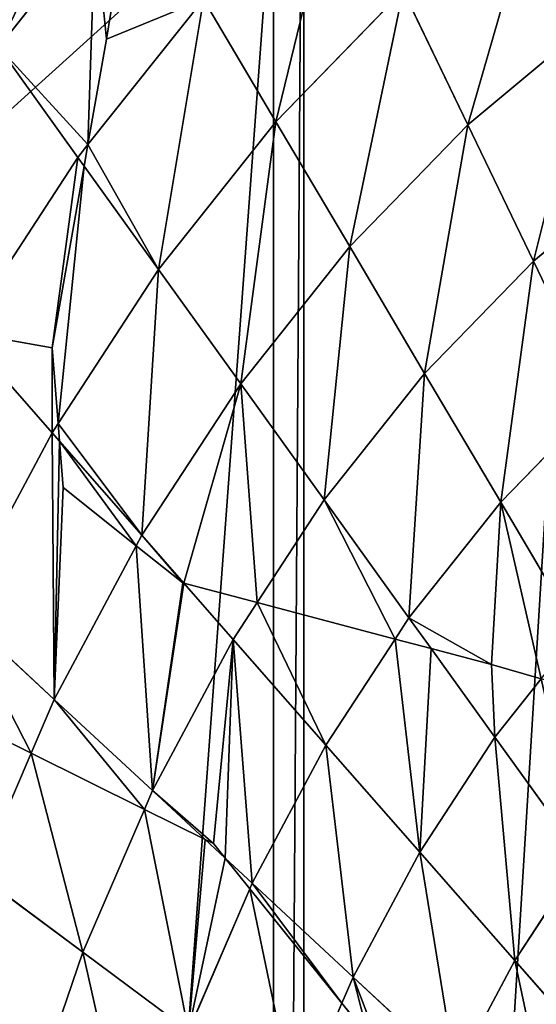
# Model space of a CAD drawing. Extents: x 2675 to 3773, y 1425 to 2652.
# Drawn here: x 3099 to 3148, y 2239 to 2331 of the extents above; entities that cross this region are included whole.
import ezdxf

# ---------------------------------------------------------------- set-up
doc = ezdxf.new("R2010")
doc.units = 0
doc.layers.get('0').update_dxf_attribs({"color": 13, "linetype": 'CONTINUOUS'})
doc.layers.add('HLADINA00', color=7, linetype='CONTINUOUS')

# ---------------------------------------------------------------- blocks, each defined once
blk = doc.blocks.new('SKUPINA_2')
for p, q in [((517.62, 344.83, 181.15), (510.78, 324.73, 181.15)), ((459.74, 325.72, 195.66), (448.4, 338.66, 199.51)), ((459.74, 325.72, 195.66), (466.76, 338.87, 195.66)), ((478.84, 327.66, 191.32), (466.76, 338.87, 195.66)), ((510.78, 324.73, 181.15), (498.28, 334, 186.48)), ((478.84, 327.66, 191.32), (480.17, 330.75, 191.32)), ((478.84, 327.66, 191.32), (470.97, 312.92, 191.32)), ((490.77, 316.59, 186.48), (478.84, 327.66, 191.32)), ((451.83, 313.59, 195.66), (459.74, 325.72, 195.66)), ((470.97, 312.92, 191.32), (459.74, 325.72, 195.66)), ((523.08, 315.59, 175.34), (510.78, 324.73, 181.15)), ((482.06, 300.28, 186.48), (490.77, 316.59, 186.48)), ((490.77, 316.59, 186.48), (491.05, 317.24, 186.48)), ((462.1, 299.33, 191.32), (451.83, 313.59, 195.66)), ((462.1, 299.33, 191.32), (470.97, 312.92, 191.32)), ((482.06, 300.28, 186.48), (470.97, 312.92, 191.32)), ((502.55, 305.65, 181.15), (496.34, 311.41, 183.96)), ((502.55, 305.65, 181.15), (503.5, 307.87, 181.15)), ((502.55, 305.65, 181.15), (493.01, 287.79, 181.15)), ((514.15, 294.88, 175.34), (502.55, 305.65, 181.15)), ((514.15, 294.88, 175.34), (516.89, 301.24, 175.34)), ((493.01, 287.79, 181.15), (482.06, 300.28, 186.48)), ((462.1, 299.33, 191.32), (456.62, 292.43, 191.32)), ((525.57, 284.28, 169.07), (514.15, 294.88, 175.34)), ((472.25, 285.23, 186.48), (469.62, 288.88, 187.73)), ((472.25, 285.23, 186.48), (473.89, 287.75, 186.48)), ((461.41, 271.59, 186.48), (452.31, 287, 191.32)), ((461.41, 271.59, 186.48), (472.25, 285.23, 186.48)), ((482.26, 271.31, 181.15), (472.25, 285.23, 186.48)), ((525.57, 284.28, 169.07), (514.41, 263.39, 169.07)), ((482.26, 271.31, 181.15), (490.17, 283.43, 181.15)), ((503.8, 275.49, 175.34), (498.85, 281.13, 178.01)), ((503.8, 275.49, 175.34), (504.46, 276.73, 175.34)), ((492.13, 257.6, 175.34), (503.8, 275.49, 175.34)), ((449.67, 259.49, 186.48), (461.41, 271.59, 186.48)), ((470.4, 256.38, 181.15), (461.41, 271.59, 186.48)), ((482.26, 271.31, 181.15), (470.4, 256.38, 181.15)), ((492.13, 257.6, 175.34), (482.26, 271.31, 181.15)), ((514.41, 263.39, 169.07), (513.53, 264.39, 169.59)), ((524.84, 251.5, 162.32), (514.41, 263.39, 169.07)), ((501.84, 244.11, 169.07), (513.7, 262.3, 169.07)), ((457.54, 243.13, 181.15), (449.67, 259.49, 186.48)), ((479.25, 241.39, 175.34), (492.13, 257.6, 175.34)), ((501.84, 244.11, 169.07), (492.13, 257.6, 175.34)), ((457.54, 243.13, 181.15), (470.4, 256.38, 181.15)), ((479.25, 241.39, 175.34), (470.4, 256.38, 181.15)), ((511.38, 230.86, 162.32), (524.84, 251.5, 162.32)), ((457.54, 243.13, 181.15), (443.81, 231.7, 181.15)), ((465.3, 227.01, 175.34), (457.54, 243.13, 181.15)), ((501.84, 244.11, 169.07), (487.96, 226.65, 169.07)), ((465.3, 227.01, 175.34), (479.25, 241.39, 175.34)), ((487.96, 226.65, 169.07), (479.25, 241.39, 175.34)), ((511.38, 230.86, 162.32), (510.63, 231.9, 162.85)), ((520.74, 217.86, 155.12), (511.38, 230.86, 162.32)), ((496.52, 212.16, 162.32), (510.18, 229.36, 162.32)), ((450.39, 214.6, 175.34), (465.3, 227.01, 175.34)), ((472.93, 211.15, 169.07), (465.3, 227.01, 175.34)), ((472.93, 211.15, 169.07), (487.96, 226.65, 169.07)), ((496.52, 212.16, 162.32), (487.96, 226.65, 169.07)), ((520.74, 217.86, 155.12), (509.31, 203.48, 155.12))]:
    blk.add_line(p, q)
at = {"layer": 'HLADINA00'}
for p, q in [((480.17, 330.75, 191.32), (485.63, 343.4, 191.32)), ((477.06, 334.62, 192.55), (480.17, 330.75, 191.32)), ((491.05, 317.24, 186.48), (498.28, 334, 186.48)), ((480.17, 330.75, 191.32), (491.05, 317.24, 186.48)), ((503.5, 307.87, 181.15), (510.78, 324.73, 181.15)), ((493.95, 313.63, 185.04), (490.77, 316.59, 186.48)), ((491.05, 317.24, 186.48), (493.95, 313.63, 185.04)), ((516.89, 301.24, 175.34), (523.08, 315.59, 175.34)), ((493.95, 313.63, 185.04), (495.34, 311.91, 184.34)), ((496.34, 311.41, 183.96), (493.95, 313.63, 185.04)), ((495.34, 311.91, 184.34), (496.34, 311.41, 183.96)), ((496.34, 311.41, 183.96), (503.5, 307.87, 181.15)), ((503.5, 307.87, 181.15), (516.89, 301.24, 175.34)), ((516.89, 301.24, 175.34), (521.38, 299.02, 173.21)), ((473.89, 287.75, 186.48), (482.06, 300.28, 186.48)), ((469.62, 288.88, 187.73), (462.1, 299.33, 191.32)), ((504.46, 276.73, 175.34), (514.15, 294.88, 175.34)), ((462.5, 290.76, 189.68), (456.62, 292.43, 191.32)), ((469.62, 288.88, 187.73), (462.5, 290.76, 189.68)), ((473.89, 287.75, 186.48), (469.62, 288.88, 187.73)), ((490.17, 283.43, 181.15), (473.89, 287.75, 186.48)), ((490.17, 283.43, 181.15), (493.01, 287.79, 181.15)), ((498.85, 281.13, 178.01), (493.01, 287.79, 181.15)), ((498.85, 281.13, 178.01), (490.17, 283.43, 181.15)), ((498.96, 281.1, 177.97), (498.85, 281.13, 178.01)), ((504.46, 276.73, 175.34), (498.96, 281.1, 177.97)), ((513.1, 269.84, 170.81), (504.46, 276.73, 175.34)), ((513.53, 264.39, 169.59), (503.8, 275.49, 175.34)), ((513.53, 264.39, 169.59), (513.1, 269.84, 170.81)), ((513.7, 262.3, 169.07), (513.53, 264.39, 169.59)), ((513.7, 262.3, 169.07), (514.41, 263.39, 169.07)), ((514.41, 253.34, 166.64), (513.7, 262.3, 169.07)), ((510.63, 231.9, 162.85), (514.41, 253.34, 166.64)), ((510.63, 231.9, 162.85), (501.84, 244.11, 169.07)), ((510.18, 229.36, 162.32), (510.63, 231.9, 162.85)), ((510.18, 229.36, 162.32), (511.38, 230.86, 162.32)), ((507.99, 216.92, 159.51), (510.18, 229.36, 162.32)), ((509.31, 203.48, 155.12), (507.99, 216.92, 159.51))]:
    blk.add_line(p, q, dxfattribs=at)
at = {"color": 37}
mesh = blk.add_polyface(dxfattribs=at)
corners = [(152.68, 490.75), (148.48, 431.55), (118.31, 465.57), (165.11, 547.68), (127.86, 532.29), (152.68, 372.35), (185.29, 600.14), (146.6, 595.14), (165.11, 315.43), (212.46, 646.12), (173.81, 651.71), (185.29, 264.84), (245.56, 683.86), (208.44, 699.82), (212.46, 228.73), (173.81, 218.91), (146.6, 267.96), (127.86, 330.81), (118.31, 397.54), (245.56, 197.23), (208.44, 180.24), (249.16, 737.61), (249.16, 152.17), (283.32, 711.9), (283.32, 180.93), (294.4, 763.65), (294.4, 139.96), (324.3, 729.17), (324.3, 173.74), (342.43, 776.92), (342.43, 135.14), (366.92, 735), (366.92, 171.85), (391.4, 776.92), (391.4, 135.14), (409.53, 729.17), (409.53, 173.74), (439.43, 763.65), (439.43, 139.96), (450.51, 711.91), (450.51, 180.98), (484.68, 737.61), (484.68, 152.4), (488.27, 683.86), (488.27, 197.16), (521.37, 646.13), (525.39, 699.82), (548.54, 600.14), (521.37, 227.04), (560.02, 651.71), (568.72, 547.68), (548.54, 264.49), (587.23, 595.14), (581.15, 490.75), (568.72, 315.43), (605.97, 532.29), (585.35, 431.55), (581.15, 372.35), (615.52, 465.57), (615.52, 397.54), (605.97, 330.81), (587.23, 267.96), (560.02, 217.51), (525.39, 179.07)]
mesh.append_faces([[corners[k] for k in face] for face in [(0, 1, 2), (3, 0, 4), (6, 3, 7), (9, 6, 10), (12, 9, 13), (11, 14, 15), (8, 11, 16), (5, 8, 17), (1, 5, 18), (14, 19, 20), (45, 43, 46), (47, 45, 49), (50, 47, 52), (53, 50, 55), (56, 53, 58), (54, 57, 60), (51, 54, 61), (48, 51, 62), (44, 48, 63)]], dxfattribs={"vtx0": -1, "color": 37})
mesh.append_faces([[corners[k] for k in face] for face in [(19, 21, 22), (22, 23, 24), (24, 25, 26), (26, 27, 28), (28, 29, 30), (30, 31, 32), (32, 33, 34), (34, 35, 36), (36, 37, 38), (38, 39, 40), (40, 41, 42), (42, 43, 44)]], dxfattribs={"vtx0": -1, "vtx1": -1, "color": 37})
mesh.append_faces([[corners[k] for k in face] for face in [(0, 3, 5), (3, 6, 8), (6, 9, 11), (9, 12, 14), (14, 11, 9), (11, 8, 6), (8, 5, 3), (5, 1, 0), (19, 14, 12), (44, 43, 45), (45, 47, 48), (47, 50, 51), (50, 53, 54), (53, 56, 57), (57, 54, 53), (54, 51, 50), (51, 48, 47), (48, 44, 45)]], dxfattribs={"vtx0": -1, "vtx1": -1, "vtx2": -1, "color": 37})
mesh.append_faces([[corners[k] for k in face] for face in [(19, 12, 21), (22, 21, 23), (24, 23, 25), (26, 25, 27), (28, 27, 29), (30, 29, 31), (32, 31, 33), (34, 33, 35), (36, 35, 37), (38, 37, 39), (40, 39, 41), (42, 41, 43)]], dxfattribs={"vtx0": -1, "vtx2": -1, "color": 37})
mesh.append_faces([[corners[k] for k in face] for face in [(59, 57, 56)]], dxfattribs={"vtx1": -1, "color": 37})
mesh = blk.add_polyface(dxfattribs=at)
corners = [(477.06, 334.62, 192.55), (472.82, 352.91, 195.66), (470.88, 348.43, 195.66), (485.63, 343.4, 191.32), (480.17, 330.75, 191.32)]
mesh.append_faces([[corners[k] for k in face] for face in [(0, 1, 2), (3, 0, 4)]], dxfattribs={"vtx0": -1, "color": 37})
mesh.append_faces([[corners[k] for k in face] for face in [(1, 0, 3)]], dxfattribs={"vtx0": -1, "vtx1": -1, "color": 37})
mesh = blk.add_polyface(dxfattribs=at)
corners = [(510.78, 324.73, 181.15), (504.54, 352.36, 186.48), (498.28, 334, 186.48), (517.62, 344.83, 181.15)]
mesh.append_faces([[corners[k] for k in face] for face in [(0, 1, 2), (1, 0, 3)]], dxfattribs={"vtx0": -1, "color": 37})
at = {"color": 33}
mesh = blk.add_polyface(dxfattribs=at)
corners = [(459.74, 325.72, 195.66), (454.56, 350.2, 199.51), (448.4, 338.66, 199.51), (466.76, 338.87, 195.66)]
mesh.append_faces([[corners[k] for k in face] for face in [(0, 1, 2), (1, 0, 3)]], dxfattribs={"vtx0": -1, "color": 33})
at = {"color": 37}
mesh = blk.add_polyface(dxfattribs=at)
corners = [(523.08, 315.59, 175.34), (517.62, 344.83, 181.15), (510.78, 324.73, 181.15), (530.52, 337.41, 175.34)]
mesh.append_faces([[corners[k] for k in face] for face in [(0, 1, 2), (1, 0, 3)]], dxfattribs={"vtx0": -1, "color": 37})
mesh = blk.add_polyface(dxfattribs=at)
corners = [(491.05, 317.24, 186.48), (485.63, 343.4, 191.32), (480.17, 330.75, 191.32), (498.28, 334, 186.48)]
mesh.append_faces([[corners[k] for k in face] for face in [(0, 1, 2), (1, 0, 3)]], dxfattribs={"vtx0": -1, "color": 37})
at = {"color": 33}
mesh = blk.add_polyface(dxfattribs=at)
corners = [(451.83, 313.59, 195.66), (448.4, 338.66, 199.51), (441.45, 328.01, 199.51), (459.74, 325.72, 195.66)]
mesh.append_faces([[corners[k] for k in face] for face in [(0, 1, 2), (1, 0, 3)]], dxfattribs={"vtx0": -1, "color": 33})
mesh = blk.add_polyface(dxfattribs=at)
corners = [(470.97, 312.92, 191.32), (466.76, 338.87, 195.66), (459.74, 325.72, 195.66), (478.84, 327.66, 191.32)]
mesh.append_faces([[corners[k] for k in face] for face in [(0, 1, 2), (1, 0, 3)]], dxfattribs={"vtx0": -1, "color": 33})
at = {"color": 37}
mesh = blk.add_polyface(dxfattribs=at)
corners = [(493.95, 313.63, 185.04), (498.28, 334, 186.48), (491.05, 317.24, 186.48), (496.34, 311.41, 183.96), (503.5, 307.87, 181.15), (510.78, 324.73, 181.15)]
mesh.append_faces([[corners[k] for k in face] for face in [(0, 1, 2), (1, 4, 5)]], dxfattribs={"vtx0": -1, "color": 37})
mesh.append_faces([[corners[k] for k in face] for face in [(1, 0, 3), (1, 3, 4)]], dxfattribs={"vtx0": -1, "vtx2": -1, "color": 37})
at = {"color": 33}
mesh = blk.add_polyface(dxfattribs=at)
corners = [(482.06, 300.28, 186.48), (478.84, 327.66, 191.32), (470.97, 312.92, 191.32), (490.77, 316.59, 186.48)]
mesh.append_faces([[corners[k] for k in face] for face in [(0, 1, 2), (1, 0, 3)]], dxfattribs={"vtx0": -1, "color": 33})
mesh = blk.add_polyface(dxfattribs=at)
corners = [(462.1, 299.33, 191.32), (459.74, 325.72, 195.66), (451.83, 313.59, 195.66), (470.97, 312.92, 191.32)]
mesh.append_faces([[corners[k] for k in face] for face in [(0, 1, 2), (1, 0, 3)]], dxfattribs={"vtx0": -1, "color": 33})
at = {"color": 37}
mesh = blk.add_polyface(dxfattribs=at)
corners = [(516.89, 301.24, 175.34), (510.78, 324.73, 181.15), (503.5, 307.87, 181.15), (523.08, 315.59, 175.34)]
mesh.append_faces([[corners[k] for k in face] for face in [(0, 1, 2), (1, 0, 3)]], dxfattribs={"vtx0": -1, "color": 37})
at = {"color": 33}
mesh = blk.add_polyface(dxfattribs=at)
corners = [(493.01, 287.79, 181.15), (490.77, 316.59, 186.48), (482.06, 300.28, 186.48), (493.95, 313.63, 185.04), (495.34, 311.91, 184.34), (502.55, 305.65, 181.15), (496.34, 311.41, 183.96)]
mesh.append_faces([[corners[k] for k in face] for face in [(0, 1, 2), (4, 5, 6)]], dxfattribs={"vtx0": -1, "color": 33})
mesh.append_faces([[corners[k] for k in face] for face in [(1, 0, 3), (3, 0, 4)]], dxfattribs={"vtx0": -1, "vtx1": -1, "color": 33})
mesh.append_faces([[corners[k] for k in face] for face in [(4, 0, 5)]], dxfattribs={"vtx0": -1, "vtx2": -1, "color": 33})
at = {"color": 37}
mesh = blk.add_polyface(dxfattribs=at)
corners = [(521.38, 299.02, 173.21), (523.08, 315.59, 175.34), (516.89, 301.24, 175.34), (531.71, 298.53, 169.07), (535.2, 306.6, 169.07)]
mesh.append_faces([[corners[k] for k in face] for face in [(0, 1, 2), (1, 3, 4)]], dxfattribs={"vtx0": -1, "color": 37})
mesh.append_faces([[corners[k] for k in face] for face in [(1, 0, 3)]], dxfattribs={"vtx0": -1, "vtx2": -1, "color": 37})
mesh = blk.add_polyface(dxfattribs=at)
corners = [(461.41, 271.59, 186.48), (456.62, 292.43, 191.32), (452.31, 287, 191.32), (462.5, 290.76, 189.68), (472.25, 285.23, 186.48), (469.62, 288.88, 187.73)]
mesh.append_faces([[corners[k] for k in face] for face in [(0, 1, 2), (3, 4, 5)]], dxfattribs={"vtx0": -1, "color": 37})
mesh.append_faces([[corners[k] for k in face] for face in [(1, 0, 3)]], dxfattribs={"vtx0": -1, "vtx1": -1, "color": 37})
mesh.append_faces([[corners[k] for k in face] for face in [(3, 0, 4)]], dxfattribs={"vtx0": -1, "vtx2": -1, "color": 37})
mesh = blk.add_polyface(dxfattribs=at)
corners = [(473.89, 287.75, 186.48), (469.62, 288.88, 187.73), (472.25, 285.23, 186.48)]
mesh.append_faces([[corners[k] for k in face] for face in [(0, 1, 2)]], dxfattribs={"color": 37})
mesh = blk.add_polyface(dxfattribs=at)
corners = [(482.26, 271.31, 181.15), (473.89, 287.75, 186.48), (472.25, 285.23, 186.48), (490.17, 283.43, 181.15)]
mesh.append_faces([[corners[k] for k in face] for face in [(0, 1, 2), (1, 0, 3)]], dxfattribs={"vtx0": -1, "color": 37})
mesh = blk.add_polyface(dxfattribs=at)
corners = [(449.67, 259.49, 186.48), (452.31, 287, 191.32), (441.7, 276.07, 191.32), (461.41, 271.59, 186.48)]
mesh.append_faces([[corners[k] for k in face] for face in [(0, 1, 2), (1, 0, 3)]], dxfattribs={"vtx0": -1, "color": 37})
mesh = blk.add_polyface(dxfattribs=at)
corners = [(470.4, 256.38, 181.15), (472.25, 285.23, 186.48), (461.41, 271.59, 186.48), (482.26, 271.31, 181.15)]
mesh.append_faces([[corners[k] for k in face] for face in [(0, 1, 2), (1, 0, 3)]], dxfattribs={"vtx0": -1, "color": 37})
at = {"color": 33}
mesh = blk.add_polyface(dxfattribs=at)
corners = [(524.84, 251.5, 162.32), (525.57, 284.28, 169.07), (514.41, 263.39, 169.07), (536.79, 273.87, 162.32)]
mesh.append_faces([[corners[k] for k in face] for face in [(0, 1, 2), (1, 0, 3)]], dxfattribs={"vtx0": -1, "color": 33})
at = {"color": 37}
mesh = blk.add_polyface(dxfattribs=at)
corners = [(492.13, 257.6, 175.34), (490.17, 283.43, 181.15), (482.26, 271.31, 181.15), (498.85, 281.13, 178.01), (503.8, 275.49, 175.34)]
mesh.append_faces([[corners[k] for k in face] for face in [(0, 1, 2), (3, 0, 4)]], dxfattribs={"vtx0": -1, "color": 37})
mesh.append_faces([[corners[k] for k in face] for face in [(1, 0, 3)]], dxfattribs={"vtx0": -1, "vtx1": -1, "color": 37})
mesh = blk.add_polyface(dxfattribs=at)
corners = [(503.8, 275.49, 175.34), (498.96, 281.1, 177.97), (498.85, 281.13, 178.01), (504.46, 276.73, 175.34)]
mesh.append_faces([[corners[k] for k in face] for face in [(0, 1, 2), (1, 0, 3)]], dxfattribs={"vtx0": -1, "color": 37})
mesh = blk.add_polyface(dxfattribs=at)
corners = [(513.53, 264.39, 169.59), (504.46, 276.73, 175.34), (503.8, 275.49, 175.34), (513.1, 269.84, 170.81)]
mesh.append_faces([[corners[k] for k in face] for face in [(0, 1, 2), (1, 0, 3)]], dxfattribs={"vtx0": -1, "color": 37})
mesh = blk.add_polyface(dxfattribs=at)
corners = [(501.84, 244.11, 169.07), (503.8, 275.49, 175.34), (492.13, 257.6, 175.34), (513.7, 262.3, 169.07), (513.53, 264.39, 169.59)]
mesh.append_faces([[corners[k] for k in face] for face in [(0, 1, 2), (1, 3, 4)]], dxfattribs={"vtx0": -1, "color": 37})
mesh.append_faces([[corners[k] for k in face] for face in [(1, 0, 3)]], dxfattribs={"vtx0": -1, "vtx2": -1, "color": 37})
mesh = blk.add_polyface(dxfattribs=at)
corners = [(457.54, 243.13, 181.15), (461.41, 271.59, 186.48), (449.67, 259.49, 186.48), (470.4, 256.38, 181.15)]
mesh.append_faces([[corners[k] for k in face] for face in [(0, 1, 2), (1, 0, 3)]], dxfattribs={"vtx0": -1, "color": 37})
mesh = blk.add_polyface(dxfattribs=at)
corners = [(479.25, 241.39, 175.34), (482.26, 271.31, 181.15), (470.4, 256.38, 181.15), (492.13, 257.6, 175.34)]
mesh.append_faces([[corners[k] for k in face] for face in [(0, 1, 2), (1, 0, 3)]], dxfattribs={"vtx0": -1, "color": 37})
mesh = blk.add_polyface(dxfattribs=at)
corners = [(510.63, 231.9, 162.85), (513.7, 262.3, 169.07), (501.84, 244.11, 169.07), (514.41, 253.34, 166.64)]
mesh.append_faces([[corners[k] for k in face] for face in [(0, 1, 2), (1, 0, 3)]], dxfattribs={"vtx0": -1, "color": 37})
mesh = blk.add_polyface(dxfattribs=at)
corners = [(443.81, 231.7, 181.15), (449.67, 259.49, 186.48), (437.13, 249.05, 186.48), (457.54, 243.13, 181.15)]
mesh.append_faces([[corners[k] for k in face] for face in [(0, 1, 2), (1, 0, 3)]], dxfattribs={"vtx0": -1, "color": 37})
mesh = blk.add_polyface(dxfattribs=at)
corners = [(487.96, 226.65, 169.07), (492.13, 257.6, 175.34), (479.25, 241.39, 175.34), (501.84, 244.11, 169.07)]
mesh.append_faces([[corners[k] for k in face] for face in [(0, 1, 2), (1, 0, 3)]], dxfattribs={"vtx0": -1, "color": 37})
mesh = blk.add_polyface(dxfattribs=at)
corners = [(465.3, 227.01, 175.34), (470.4, 256.38, 181.15), (457.54, 243.13, 181.15), (479.25, 241.39, 175.34)]
mesh.append_faces([[corners[k] for k in face] for face in [(0, 1, 2), (1, 0, 3)]], dxfattribs={"vtx0": -1, "color": 37})
at = {"color": 33}
mesh = blk.add_polyface(dxfattribs=at)
corners = [(520.74, 217.86, 155.12), (524.84, 251.5, 162.32), (511.38, 230.86, 162.32), (535.07, 239.84, 155.12)]
mesh.append_faces([[corners[k] for k in face] for face in [(0, 1, 2), (1, 0, 3)]], dxfattribs={"vtx0": -1, "color": 33})
at = {"color": 37}
mesh = blk.add_polyface(dxfattribs=at)
corners = [(450.39, 214.6, 175.34), (457.54, 243.13, 181.15), (443.81, 231.7, 181.15), (465.3, 227.01, 175.34)]
mesh.append_faces([[corners[k] for k in face] for face in [(0, 1, 2), (1, 0, 3)]], dxfattribs={"vtx0": -1, "color": 37})
mesh = blk.add_polyface(dxfattribs=at)
corners = [(496.52, 212.16, 162.32), (501.84, 244.11, 169.07), (487.96, 226.65, 169.07), (510.18, 229.36, 162.32), (510.63, 231.9, 162.85)]
mesh.append_faces([[corners[k] for k in face] for face in [(0, 1, 2), (1, 3, 4)]], dxfattribs={"vtx0": -1, "color": 37})
mesh.append_faces([[corners[k] for k in face] for face in [(1, 0, 3)]], dxfattribs={"vtx0": -1, "vtx2": -1, "color": 37})
mesh = blk.add_polyface(dxfattribs=at)
corners = [(472.93, 211.15, 169.07), (479.25, 241.39, 175.34), (465.3, 227.01, 175.34), (487.96, 226.65, 169.07)]
mesh.append_faces([[corners[k] for k in face] for face in [(0, 1, 2), (1, 0, 3)]], dxfattribs={"vtx0": -1, "color": 37})
mesh = blk.add_polyface(dxfattribs=at)
corners = [(509.31, 203.48, 155.12), (507.99, 216.92, 159.51), (504.92, 197.95, 155.12), (496.52, 212.16, 162.32), (510.18, 229.36, 162.32)]
mesh.append_faces([[corners[k] for k in face] for face in [(3, 1, 4)]], dxfattribs={"vtx0": -1, "color": 37})
mesh.append_faces([[corners[k] for k in face] for face in [(1, 3, 2)]], dxfattribs={"vtx0": -1, "vtx2": -1, "color": 37})
mesh.append_faces([[corners[k] for k in face] for face in [(0, 1, 2)]], dxfattribs={"vtx1": -1, "color": 37})
mesh = blk.add_polyface(dxfattribs=at)
corners = [(456.86, 197.78, 169.07), (465.3, 227.01, 175.34), (450.39, 214.6, 175.34), (472.93, 211.15, 169.07)]
mesh.append_faces([[corners[k] for k in face] for face in [(0, 1, 2), (1, 0, 3)]], dxfattribs={"vtx0": -1, "color": 37})
at = {"layer": 'HLADINA00', "color": 33}
mesh = blk.add_polyface(dxfattribs=at)
corners = [(478.84, 327.66, 191.32), (470.88, 348.43, 195.66), (466.76, 338.87, 195.66), (477.06, 334.62, 192.55), (480.17, 330.75, 191.32)]
mesh.append_faces([[corners[k] for k in face] for face in [(0, 1, 2), (3, 0, 4)]], dxfattribs={"vtx0": -1, "color": 33})
mesh.append_faces([[corners[k] for k in face] for face in [(1, 0, 3)]], dxfattribs={"vtx0": -1, "vtx1": -1, "color": 33})
mesh = blk.add_polyface(dxfattribs=at)
corners = [(490.77, 316.59, 186.48), (480.17, 330.75, 191.32), (478.84, 327.66, 191.32), (491.05, 317.24, 186.48)]
mesh.append_faces([[corners[k] for k in face] for face in [(0, 1, 2), (1, 0, 3)]], dxfattribs={"vtx0": -1, "color": 33})
mesh = blk.add_polyface(dxfattribs=at)
corners = [(493.95, 313.63, 185.04), (491.05, 317.24, 186.48), (490.77, 316.59, 186.48)]
mesh.append_faces([[corners[k] for k in face] for face in [(0, 1, 2)]], dxfattribs={"color": 33})
mesh = blk.add_polyface(dxfattribs=at)
corners = [(447.58, 295.01, 193.55), (451.83, 313.59, 195.66), (443.1, 302.6, 195.66), (456.62, 292.43, 191.32), (462.1, 299.33, 191.32)]
mesh.append_faces([[corners[k] for k in face] for face in [(0, 1, 2), (1, 3, 4)]], dxfattribs={"vtx0": -1, "color": 33})
mesh.append_faces([[corners[k] for k in face] for face in [(1, 0, 3)]], dxfattribs={"vtx0": -1, "vtx2": -1, "color": 33})
mesh = blk.add_polyface(dxfattribs=at)
corners = [(469.62, 288.88, 187.73), (470.97, 312.92, 191.32), (462.1, 299.33, 191.32), (473.89, 287.75, 186.48), (482.06, 300.28, 186.48)]
mesh.append_faces([[corners[k] for k in face] for face in [(0, 1, 2), (1, 3, 4)]], dxfattribs={"vtx0": -1, "color": 33})
mesh.append_faces([[corners[k] for k in face] for face in [(1, 0, 3)]], dxfattribs={"vtx0": -1, "vtx2": -1, "color": 33})
mesh = blk.add_polyface(dxfattribs=at)
corners = [(503.5, 307.87, 181.15), (496.34, 311.41, 183.96), (502.55, 305.65, 181.15)]
mesh.append_faces([[corners[k] for k in face] for face in [(0, 1, 2)]], dxfattribs={"color": 33})
mesh = blk.add_polyface(dxfattribs=at)
corners = [(514.15, 294.88, 175.34), (503.5, 307.87, 181.15), (502.55, 305.65, 181.15), (516.89, 301.24, 175.34)]
mesh.append_faces([[corners[k] for k in face] for face in [(0, 1, 2), (1, 0, 3)]], dxfattribs={"vtx0": -1, "color": 33})
mesh = blk.add_polyface(dxfattribs=at)
corners = [(498.85, 281.13, 178.01), (502.55, 305.65, 181.15), (493.01, 287.79, 181.15), (498.96, 281.1, 177.97), (504.46, 276.73, 175.34), (514.15, 294.88, 175.34)]
mesh.append_faces([[corners[k] for k in face] for face in [(0, 1, 2), (1, 4, 5)]], dxfattribs={"vtx0": -1, "color": 33})
mesh.append_faces([[corners[k] for k in face] for face in [(1, 0, 3), (1, 3, 4)]], dxfattribs={"vtx0": -1, "vtx2": -1, "color": 33})
mesh = blk.add_polyface(dxfattribs=at)
corners = [(525.57, 284.28, 169.07), (516.89, 301.24, 175.34), (514.15, 294.88, 175.34), (521.38, 299.02, 173.21), (531.71, 298.53, 169.07)]
mesh.append_faces([[corners[k] for k in face] for face in [(0, 1, 2), (3, 0, 4)]], dxfattribs={"vtx0": -1, "color": 33})
mesh.append_faces([[corners[k] for k in face] for face in [(1, 0, 3)]], dxfattribs={"vtx0": -1, "vtx1": -1, "color": 33})
mesh = blk.add_polyface(dxfattribs=at)
corners = [(490.17, 283.43, 181.15), (482.06, 300.28, 186.48), (473.89, 287.75, 186.48), (493.01, 287.79, 181.15)]
mesh.append_faces([[corners[k] for k in face] for face in [(0, 1, 2), (1, 0, 3)]], dxfattribs={"vtx0": -1, "color": 33})
mesh = blk.add_polyface(dxfattribs=at)
corners = [(462.5, 290.76, 189.68), (462.1, 299.33, 191.32), (456.62, 292.43, 191.32), (469.62, 288.88, 187.73)]
mesh.append_faces([[corners[k] for k in face] for face in [(0, 1, 2), (1, 0, 3)]], dxfattribs={"vtx0": -1, "color": 33})
mesh = blk.add_polyface(dxfattribs=at)
corners = [(513.1, 269.84, 170.81), (514.15, 294.88, 175.34), (504.46, 276.73, 175.34), (513.53, 264.39, 169.59), (514.41, 263.39, 169.07), (525.57, 284.28, 169.07)]
mesh.append_faces([[corners[k] for k in face] for face in [(0, 1, 2), (1, 4, 5)]], dxfattribs={"vtx0": -1, "color": 33})
mesh.append_faces([[corners[k] for k in face] for face in [(1, 0, 3), (1, 3, 4)]], dxfattribs={"vtx0": -1, "vtx2": -1, "color": 33})
mesh = blk.add_polyface(dxfattribs=at)
corners = [(498.85, 281.13, 178.01), (493.01, 287.79, 181.15), (490.17, 283.43, 181.15)]
mesh.append_faces([[corners[k] for k in face] for face in [(0, 1, 2)]], dxfattribs={"color": 33})
mesh = blk.add_polyface(dxfattribs=at)
corners = [(514.41, 263.39, 169.07), (513.53, 264.39, 169.59), (513.7, 262.3, 169.07)]
mesh.append_faces([[corners[k] for k in face] for face in [(0, 1, 2)]], dxfattribs={"color": 33})
mesh = blk.add_polyface(dxfattribs=at)
corners = [(511.38, 230.86, 162.32), (514.41, 253.34, 166.64), (510.63, 231.9, 162.85), (524.84, 251.5, 162.32), (514.41, 263.39, 169.07), (513.7, 262.3, 169.07)]
mesh.append_faces([[corners[k] for k in face] for face in [(0, 1, 2)]], dxfattribs={"vtx0": -1, "color": 33})
mesh.append_faces([[corners[k] for k in face] for face in [(1, 0, 3), (1, 3, 4)]], dxfattribs={"vtx0": -1, "vtx2": -1, "color": 33})
mesh.append_faces([[corners[k] for k in face] for face in [(4, 5, 1)]], dxfattribs={"vtx2": -1, "color": 33})
mesh = blk.add_polyface(dxfattribs=at)
corners = [(511.38, 230.86, 162.32), (510.63, 231.9, 162.85), (510.18, 229.36, 162.32)]
mesh.append_faces([[corners[k] for k in face] for face in [(0, 1, 2)]], dxfattribs={"color": 33})
mesh = blk.add_polyface(dxfattribs=at)
corners = [(509.31, 203.48, 155.12), (510.18, 229.36, 162.32), (507.99, 216.92, 159.51), (520.74, 217.86, 155.12), (511.38, 230.86, 162.32)]
mesh.append_faces([[corners[k] for k in face] for face in [(0, 1, 2), (1, 3, 4)]], dxfattribs={"vtx0": -1, "color": 33})
mesh.append_faces([[corners[k] for k in face] for face in [(1, 0, 3)]], dxfattribs={"vtx0": -1, "vtx2": -1, "color": 33})
at = {"layer": 'HLADINA00', "color": 37}
mesh = blk.add_polyface(dxfattribs=at)
corners = [(480.42, 195.58, 162.32), (487.96, 226.65, 169.07), (472.93, 211.15, 169.07), (496.52, 212.16, 162.32)]
mesh.append_faces([[corners[k] for k in face] for face in [(0, 1, 2), (1, 0, 3)]], dxfattribs={"vtx0": -1, "color": 37})
at = {"layer": 'HLADINA00', "color": 33}
mesh = blk.add_polyface(dxfattribs=at)
corners = [(513.14, 184.09, 147.48), (510.07, 195.65, 152.35), (509.36, 190.46, 150.99), (520.74, 217.86, 155.12), (509.31, 203.48, 155.12), (529.9, 205.15, 147.48)]
mesh.append_faces([[corners[k] for k in face] for face in [(0, 1, 2), (1, 3, 4), (3, 0, 5)]], dxfattribs={"vtx0": -1, "color": 33})
mesh.append_faces([[corners[k] for k in face] for face in [(3, 1, 0)]], dxfattribs={"vtx0": -1, "vtx1": -1, "vtx2": -1, "color": 33})

msp = doc.modelspace()

# ---------------------------------------------------------------- block references
at = {"layer": 'HLADINA00', "xscale": 0.7895999999999999, "yscale": 0.7895999999999999, "zscale": 0.9080399999999998, "rotation": 180}
msp.add_blockref('SKUPINA_2', (3508.698, 2500.605), dxfattribs=at)

doc.saveas('drawing.dxf')
